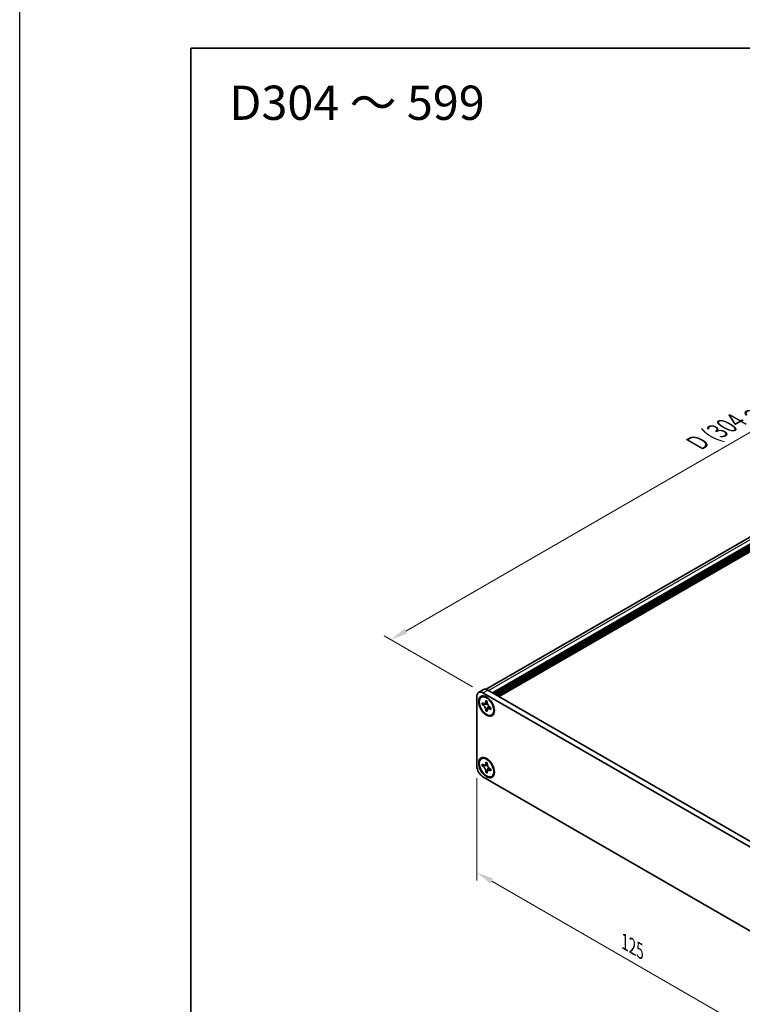
# Model space of a CAD drawing. Units: millimetres. Extents: x -50 to 7559, y -50 to 4998.
# Drawn here: x -50 to 161, y 3352 to 3640 of the extents above; entities that cross this region are included whole.
import ezdxf

# ---------------------------------------------------------------- set-up
doc = ezdxf.new("R2010")
doc.units = ezdxf.units.MM
doc.header["$LTSCALE"] = 2
doc.layers.get('Defpoints').update_dxf_attribs({"lineweight": 25})
for name, color, linetype, lineweight in [('Border (ISO)', 7, 'Continuous', 35), ('Dimension (ISO)', 7, 'Continuous', 18), ('Symbol (ISO)', 7, 'Continuous', 18), ('Visible (ISO)', 7, 'Continuous', 35), ('Visible Narrow (ISO)', 7, 'Continuous', 25)]:
    doc.layers.add(name, color=color, linetype=linetype, lineweight=lineweight)
doc.styles.add('Note Text (TK)', font='txt')
doc.dimstyles.new('Default - Method 1b (TK)', dxfattribs={"dimscale": 2, "dimtxt": 2.5, "dimasz": 2.5, "dimexe": 1, "dimexo": 1.5, "dimgap": 1, "dimtad": 1, "dimtoh": 1, "dimrnd": 1e-08, "dimdsep": 46, "dimtxsty": 'Note Text (TK)', "dimcen": 0.09, "dimdle": 5, "dimclrd": 100, "dimclre": 100, "dimclrt": 7, "dimadec": 1, "dimazin": 1, "dimtfac": 1, "dimtmove": 0, "dimatfit": 3, "dimfxl": 1, "dimtolj": 1, "dimlwd": -1, "dimlwe": -1, "dimarcsym": 0})

# ---------------------------------------------------------------- blocks, each defined once
blk = doc.blocks.new('図面枠 tk図枠')
at = {"layer": 'Border (ISO)'}
for q in [(405.5, 289), (14.5, 8)]:
    blk.add_line((14.5, 289), q, dxfattribs=at)
blk = doc.blocks.new('*D129')
at = {"layer": 'Defpoints', "color": 0}
for p in [(273.34, 3582.88), (300.21, 3567.37), (85.25, 3443.26)]:
    blk.add_point(p, dxfattribs=at)
at = {"layer": 'Dimension (ISO)', "color": 100}
for p, q in [((297.21, 3569.1), (271.34, 3584.04)), ((62.71, 3461.28), (269.01, 3580.38)), ((82.25, 3445), (56.38, 3459.93))]:
    blk.add_line(p, q, dxfattribs=at)
for points in [[(268.59, 3581.11), (269.43, 3579.66), (273.34, 3582.88)], [(62.29, 3462), (63.13, 3460.56), (58.38, 3458.78)]]:
    blk.add_solid(points, dxfattribs=at)
at = {"layer": 'Dimension (ISO)', "color": 7, "insert": (146.77, 3515.69), "char_height": 5, "attachment_point": 4, "rotation": 30, "style": 'Note Text (TK)'}
blk.add_mtext('\\A1;{\\Q-30.000;\\W0.816;\\H0.816x; \\fＭＳ Ｐゴシック|b0|i0;\\H5.0000;D (304 ～ 599)}', dxfattribs=at)
blk = doc.blocks.new('*D130')
at = {"layer": 'Defpoints', "color": 0}
for p in [(83.48, 3421.83), (171.87, 3370.8), (171.87, 3339.77)]:
    blk.add_point(p, dxfattribs=at)
at = {"layer": 'Dimension (ISO)', "color": 100}
for p, q in [((83.48, 3418.37), (83.48, 3388.49)), ((87.81, 3388.3), (167.54, 3342.27)), ((171.87, 3367.34), (171.87, 3337.46))]:
    blk.add_line(p, q, dxfattribs=at)
for points in [[(88.23, 3389.03), (87.4, 3387.58), (83.48, 3390.8)], [(167.96, 3342.99), (167.12, 3341.55), (171.87, 3339.77)]]:
    blk.add_solid(points, dxfattribs=at)
at = {"layer": 'Dimension (ISO)', "color": 7, "insert": (126.66, 3370.54), "char_height": 5, "attachment_point": 4, "rotation": 330, "style": 'Note Text (TK)'}
blk.add_mtext('\\A1;{\\Q-30.000;\\W0.816;\\H0.816x;125}', dxfattribs=at)

msp = doc.modelspace()

# ---------------------------------------------------------------- linework, layer by layer
at = {"color": 6}
msp.add_lwpolyline([(-50, 3962.5), (4431, 3962.5), (4431, 3019.5), (-50, 3019.5)], close=True, dxfattribs=at)
at = {"layer": 'Visible (ISO)'}
for p, q in [((86.1585, 3444.287), (297.6968, 3566.4187)), ((88.0437, 3443.2841), (299.9636, 3565.6361)), ((88.3972, 3443.08), (300.3171, 3565.432)), ((88.574, 3442.9779), (300.4939, 3565.33)), ((88.9275, 3442.7738), (300.8474, 3565.1258)), ((89.1043, 3442.6718), (301.0242, 3565.0238)), ((89.4579, 3442.4676), (301.3778, 3564.8196)), ((89.6347, 3442.3656), (301.5546, 3564.7176)), ((89.9882, 3442.1614), (301.9081, 3564.5135)), ((83.4828, 3421.8307), (83.4828, 3442.2431)), ((84.0006, 3443.3875), (85.4148, 3444.204)), ((84.8113, 3441.9834), (84.988, 3442.0855)), ((85.2506, 3443.2637), (170.1034, 3394.2739)), ((86.6648, 3444.0802), (171.5176, 3395.0904)), ((85.0385, 3439.8753), (85.0385, 3440.3652)), ((85.0385, 3440.3652), (85.2506, 3440.2427)), ((85.3478, 3440.0539), (85.0385, 3439.8753)), ((85.2506, 3439.7528), (85.0385, 3439.8753)), ((85.3478, 3440.193), (85.3478, 3440.0539)), ((86.6104, 3440.0053), (85.3478, 3440.0539)), ((86.0991, 3440.7326), (86.0991, 3440.9775)), ((86.0991, 3440.9775), (86.5234, 3440.7326)), ((86.4085, 3438.2167), (86.9977, 3439.3345)), ((86.5234, 3440.7326), (86.5234, 3440.4876)), ((87.3719, 3439.0179), (87.584, 3438.8955)), ((86.0991, 3438.0381), (86.0991, 3438.2831)), ((86.0991, 3438.0381), (86.4085, 3438.2167)), ((86.5234, 3437.7932), (86.0991, 3438.0381)), ((86.4085, 3438.2167), (86.529, 3438.1472)), ((86.5234, 3438.0381), (86.5234, 3437.7932)), ((87.584, 3438.4056), (87.3719, 3438.528)), ((87.584, 3438.8955), (87.584, 3438.4056)), ((87.8113, 3436.7873), (87.988, 3436.8893)), ((84.8113, 3424.0205), (84.988, 3424.1226)), ((85.0385, 3421.9123), (85.0385, 3422.4022)), ((85.0385, 3422.4022), (85.2506, 3422.2798)), ((85.3478, 3422.0909), (85.0385, 3421.9123)), ((85.2506, 3421.7899), (85.0385, 3421.9123)), ((85.3478, 3422.2301), (85.3478, 3422.0909)), ((86.6104, 3422.0423), (85.3478, 3422.0909)), ((86.0991, 3422.7697), (86.0991, 3423.0146)), ((86.0991, 3423.0146), (86.5234, 3422.7697)), ((86.5234, 3422.7697), (86.5234, 3422.5247)), ((86.0991, 3420.0752), (86.0991, 3420.3202)), ((86.0991, 3420.0752), (86.4085, 3420.2538)), ((86.5234, 3419.8303), (86.0991, 3420.0752)), ((86.4085, 3420.2538), (86.9977, 3421.3715)), ((86.4085, 3420.2538), (86.529, 3420.1843)), ((86.5234, 3420.0752), (86.5234, 3419.8303)), ((87.3719, 3421.055), (87.584, 3420.9325)), ((87.584, 3420.4426), (87.3719, 3420.5651)), ((87.584, 3420.9325), (87.584, 3420.4426)), ((87.8113, 3418.8244), (87.988, 3418.9264)), ((170.1034, 3369.779), (85.2506, 3418.7688))]:
    msp.add_line(p, q, dxfattribs=at)
for centre, major_axis, start_param, end_param in [((85.2506, 3441.2225), (-1.25, 2.1651), 5.49778714, 7.06858347), ((86.488, 3439.4874), (-1.5, 2.5981), 5.53863116, 6.28318531), ((86.6648, 3442.039), (-1.25, 2.1651), 5.49778714, 6.28318531), ((86.488, 3439.4874), (1.5, -2.5981), 0, 0.74455414), ((85.2506, 3420.8101), (-1.25, 2.1651), 0.78539816, 2.35619449), ((86.488, 3421.5245), (-1.5, 2.5981), 5.53863116, 6.28318531), ((86.488, 3421.5245), (1.5, -2.5981), 0, 0.74455414)]:
    msp.add_ellipse(centre, major_axis=major_axis, ratio=0.57735027, start_param=start_param, end_param=end_param, dxfattribs=at)
for centre, major_axis in [((86.3113, 3439.3854), (-1.625, 2.8146)), ((86.3113, 3439.3854), (-1.5, 2.5981)), ((86.3113, 3421.4224), (-1.625, 2.8146)), ((86.3113, 3421.4224), (-1.5, 2.5981))]:
    msp.add_ellipse(centre, major_axis=major_axis, ratio=0.57735027, dxfattribs=at)
for points, knots in [([(86.0991, 3440.7326), (86.0991, 3440.7032), (86.098, 3440.6745), (86.0933, 3440.6176), (86.0897, 3440.5896), (86.075, 3440.5059), (86.0598, 3440.4536), (86.0185, 3440.3571), (85.9921, 3440.3135), (85.8999, 3440.2039), (85.8212, 3440.1566), (85.6565, 3440.1217), (85.5765, 3440.124), (85.4136, 3440.1622), (85.3323, 3440.1955), (85.2506, 3440.2427)], [0, 0, 0, 0, 0.010798916, 0.010798916, 0.021961727, 0.021961727, 0.045257146, 0.045257146, 0.069525905, 0.069525905, 0.116754864, 0.116754864, 0.154152318, 0.154152318, 0.188823604, 0.188823604, 0.188823604, 0.188823604]), ([(85.2506, 3439.7528), (85.276, 3439.7381), (85.3015, 3439.7221), (85.353, 3439.6869), (85.3791, 3439.6677), (85.459, 3439.6046), (85.5119, 3439.5565), (85.6161, 3439.4486), (85.667, 3439.3888), (85.8081, 3439.2009), (85.8884, 3439.0637), (86.0009, 3438.8085), (86.039, 3438.6941), (86.0873, 3438.4781), (86.0991, 3438.3775), (86.0991, 3438.2831)], [0, 0, 0, 0, 0.010798916, 0.010798916, 0.021961727, 0.021961727, 0.045257146, 0.045257146, 0.069525905, 0.069525905, 0.116754864, 0.116754864, 0.154152318, 0.154152318, 0.188823604, 0.188823604, 0.188823604, 0.188823604]), ([(86.5376, 3440.3008), (86.4229, 3440.2915), (86.3099, 3440.2829), (86.129, 3440.2614), (86.0569, 3440.2498), (85.955, 3440.2262), (85.9196, 3440.2147), (85.8761, 3440.1969), (85.8624, 3440.19), (85.8506, 3440.1832)], [0.090164851, 0.090164851, 0.090164851, 0.090164851, 0.126194147, 0.126194147, 0.152815434, 0.152815434, 0.175356929, 0.175356929, 0.190911035, 0.190911035, 0.190911035, 0.190911035]), ([(87.3719, 3439.0179), (87.3465, 3439.0326), (87.321, 3439.0486), (87.2695, 3439.0838), (87.2434, 3439.103), (87.1635, 3439.1661), (87.1106, 3439.2142), (87.0064, 3439.3221), (86.9555, 3439.3819), (86.8144, 3439.5699), (86.7341, 3439.707), (86.6216, 3439.9622), (86.5835, 3440.0766), (86.5352, 3440.2926), (86.5234, 3440.3933), (86.5234, 3440.4876)], [0, 0, 0, 0, 0.010798916, 0.010798916, 0.021961727, 0.021961727, 0.045257146, 0.045257146, 0.069525905, 0.069525905, 0.116754864, 0.116754864, 0.154152318, 0.154152318, 0.188823604, 0.188823604, 0.188823604, 0.188823604]), ([(86.7719, 3438.5875), (86.7958, 3438.6013), (86.8256, 3438.6226), (86.8869, 3438.6833), (86.9091, 3438.7072), (86.9642, 3438.7717), (86.9985, 3438.8156), (87.0761, 3438.9201), (87.1199, 3438.9828), (87.1816, 3439.0719), (87.1994, 3439.0977), (87.2172, 3439.1237)], [0, 0, 0, 0, 0.031629042, 0.031629042, 0.046446308, 0.046446308, 0.066275841, 0.066275841, 0.090813147, 0.090813147, 0.100732171, 0.100732171, 0.100732171, 0.100732171]), ([(86.5234, 3438.0381), (86.5234, 3438.1675), (86.5456, 3438.2828), (86.6323, 3438.473), (86.6965, 3438.5455), (86.8552, 3438.6339), (86.9469, 3438.6509), (87.1505, 3438.6306), (87.2607, 3438.5923), (87.3719, 3438.528)], [0, 0, 0, 0, 0.047534213, 0.047534213, 0.095646709, 0.095646709, 0.141901189, 0.141901189, 0.189099427, 0.189099427, 0.189099427, 0.189099427]), ([(86.0991, 3422.7697), (86.0991, 3422.7403), (86.098, 3422.7115), (86.0933, 3422.6547), (86.0897, 3422.6267), (86.075, 3422.543), (86.0598, 3422.4907), (86.0185, 3422.3941), (85.9921, 3422.3506), (85.8999, 3422.2409), (85.8212, 3422.1936), (85.6565, 3422.1588), (85.5765, 3422.161), (85.4136, 3422.1993), (85.3323, 3422.2326), (85.2506, 3422.2798)], [0, 0, 0, 0, 0.010798916, 0.010798916, 0.021961727, 0.021961727, 0.045257146, 0.045257146, 0.069525905, 0.069525905, 0.116754864, 0.116754864, 0.154152318, 0.154152318, 0.188823604, 0.188823604, 0.188823604, 0.188823604]), ([(85.2506, 3421.7899), (85.276, 3421.7752), (85.3015, 3421.7592), (85.353, 3421.724), (85.3791, 3421.7048), (85.459, 3421.6416), (85.5119, 3421.5936), (85.6161, 3421.4857), (85.667, 3421.4259), (85.8081, 3421.2379), (85.8884, 3421.1008), (86.0009, 3420.8456), (86.039, 3420.7312), (86.0873, 3420.5152), (86.0991, 3420.4145), (86.0991, 3420.3202)], [0, 0, 0, 0, 0.010798916, 0.010798916, 0.021961727, 0.021961727, 0.045257146, 0.045257146, 0.069525905, 0.069525905, 0.116754864, 0.116754864, 0.154152318, 0.154152318, 0.188823604, 0.188823604, 0.188823604, 0.188823604]), ([(86.5376, 3422.3379), (86.4229, 3422.3286), (86.3099, 3422.32), (86.129, 3422.2985), (86.0569, 3422.2869), (85.955, 3422.2633), (85.9196, 3422.2517), (85.8761, 3422.234), (85.8624, 3422.2271), (85.8506, 3422.2203)], [0.090164851, 0.090164851, 0.090164851, 0.090164851, 0.126194147, 0.126194147, 0.152815434, 0.152815434, 0.175356929, 0.175356929, 0.190911035, 0.190911035, 0.190911035, 0.190911035]), ([(87.3719, 3421.055), (87.3465, 3421.0697), (87.321, 3421.0857), (87.2695, 3421.1209), (87.2434, 3421.14), (87.1635, 3421.2032), (87.1106, 3421.2513), (87.0064, 3421.3592), (86.9555, 3421.419), (86.8144, 3421.6069), (86.7341, 3421.7441), (86.6216, 3421.9993), (86.5835, 3422.1137), (86.5352, 3422.3297), (86.5234, 3422.4303), (86.5234, 3422.5247)], [0, 0, 0, 0, 0.010798916, 0.010798916, 0.021961727, 0.021961727, 0.045257146, 0.045257146, 0.069525905, 0.069525905, 0.116754864, 0.116754864, 0.154152318, 0.154152318, 0.188823604, 0.188823604, 0.188823604, 0.188823604]), ([(86.5234, 3420.0752), (86.5234, 3420.2046), (86.5456, 3420.3199), (86.6323, 3420.5101), (86.6965, 3420.5826), (86.8552, 3420.6709), (86.9469, 3420.688), (87.1505, 3420.6677), (87.2607, 3420.6293), (87.3719, 3420.5651)], [0, 0, 0, 0, 0.047534213, 0.047534213, 0.095646709, 0.095646709, 0.141901189, 0.141901189, 0.189099427, 0.189099427, 0.189099427, 0.189099427]), ([(86.7719, 3420.6245), (86.7958, 3420.6384), (86.8256, 3420.6597), (86.8869, 3420.7204), (86.9091, 3420.7443), (86.9642, 3420.8087), (86.9985, 3420.8526), (87.0761, 3420.9571), (87.1199, 3421.0198), (87.1816, 3421.109), (87.1994, 3421.1348), (87.2172, 3421.1607)], [0, 0, 0, 0, 0.031629042, 0.031629042, 0.046446308, 0.046446308, 0.066275841, 0.066275841, 0.090813147, 0.090813147, 0.100732171, 0.100732171, 0.100732171, 0.100732171])]:
    msp.add_open_spline(points, degree=3, knots=knots, dxfattribs=at)
at = {"layer": 'Visible Narrow (ISO)'}
for p, q in [((86.8769, 3443.9577), (298.7968, 3566.3098)), ((85.2506, 3443.2637), (86.6648, 3444.0802))]:
    msp.add_line(p, q, dxfattribs=at)
for points, knots in [([(86.6643, 3439.8656), (86.6592, 3439.8655), (86.654, 3439.8654), (86.5337, 3439.8634), (86.4135, 3439.8643), (86.173, 3439.8662), (86.0528, 3439.8672), (85.8224, 3439.8632), (85.7122, 3439.8584), (85.512, 3439.837), (85.422, 3439.8205), (85.3113, 3439.7832), (85.279, 3439.7692), (85.2506, 3439.7528)], [-0.044806562, -0.044806562, -0.044806562, -0.044806562, -0.043683104, -0.043683104, -0.018526854, -0.018526854, 0.006629396, 0.006629396, 0.031785646, 0.031785646, 0.056941896, 0.056941896, 0.068973146, 0.068973146, 0.068973146, 0.068973146]), ([(86.5234, 3440.7112), (86.4696, 3440.7377), (86.4158, 3440.7589), (86.3028, 3440.7834), (86.2435, 3440.7847), (86.1558, 3440.7607), (86.1275, 3440.749), (86.0991, 3440.7326)], [0.0089731458, 0.0089731458, 0.0089731458, 0.0089731458, 0.0317856458, 0.0317856458, 0.0569418958, 0.0569418958, 0.0689731458, 0.0689731458, 0.0689731458, 0.0689731458]), ([(86.0991, 3438.2831), (86.1275, 3438.2995), (86.1558, 3438.3205), (86.2435, 3438.3977), (86.3028, 3438.4674), (86.4214, 3438.6301), (86.4807, 3438.723), (86.5993, 3438.9206), (86.6585, 3439.0252), (86.7771, 3439.2344), (86.8364, 3439.339), (86.8984, 3439.4422), (86.901, 3439.4466), (86.9037, 3439.451)], [-0.068973146, -0.068973146, -0.068973146, -0.068973146, -0.056941896, -0.056941896, -0.031785646, -0.031785646, -0.006629396, -0.006629396, 0.018526854, 0.018526854, 0.043683104, 0.043683104, 0.044806562, 0.044806562, 0.044806562, 0.044806562]), ([(87.3719, 3438.528), (87.4003, 3438.5444), (87.4246, 3438.5631), (87.4892, 3438.627), (87.5178, 3438.679), (87.5531, 3438.7892), (87.5616, 3438.8464), (87.5655, 3438.9062)], [-0.0689731458, -0.0689731458, -0.0689731458, -0.0689731458, -0.0569418958, -0.0569418958, -0.0317856458, -0.0317856458, -0.0089731458, -0.0089731458, -0.0089731458, -0.0089731458]), ([(86.6643, 3421.9027), (86.6592, 3421.9026), (86.654, 3421.9025), (86.5337, 3421.9004), (86.4135, 3421.9014), (86.173, 3421.9033), (86.0528, 3421.9042), (85.8224, 3421.9003), (85.7122, 3421.8954), (85.512, 3421.8741), (85.422, 3421.8576), (85.3113, 3421.8203), (85.279, 3421.8062), (85.2506, 3421.7899)], [-0.044806562, -0.044806562, -0.044806562, -0.044806562, -0.043683104, -0.043683104, -0.018526854, -0.018526854, 0.006629396, 0.006629396, 0.031785646, 0.031785646, 0.056941896, 0.056941896, 0.068973146, 0.068973146, 0.068973146, 0.068973146]), ([(86.5234, 3422.7483), (86.4696, 3422.7747), (86.4158, 3422.796), (86.3028, 3422.8205), (86.2435, 3422.8217), (86.1558, 3422.7978), (86.1275, 3422.786), (86.0991, 3422.7697)], [0.0089731458, 0.0089731458, 0.0089731458, 0.0089731458, 0.0317856458, 0.0317856458, 0.0569418958, 0.0569418958, 0.0689731458, 0.0689731458, 0.0689731458, 0.0689731458]), ([(86.0991, 3420.3202), (86.1275, 3420.3365), (86.1558, 3420.3575), (86.2435, 3420.4348), (86.3028, 3420.5045), (86.4214, 3420.6671), (86.4807, 3420.7601), (86.5993, 3420.9577), (86.6585, 3421.0623), (86.7771, 3421.2715), (86.8364, 3421.3761), (86.8984, 3421.4793), (86.901, 3421.4837), (86.9037, 3421.488)], [-0.068973146, -0.068973146, -0.068973146, -0.068973146, -0.056941896, -0.056941896, -0.031785646, -0.031785646, -0.006629396, -0.006629396, 0.018526854, 0.018526854, 0.043683104, 0.043683104, 0.044806562, 0.044806562, 0.044806562, 0.044806562]), ([(87.3719, 3420.5651), (87.4003, 3420.5815), (87.4246, 3420.6002), (87.4892, 3420.6641), (87.5178, 3420.7161), (87.5531, 3420.8262), (87.5616, 3420.8834), (87.5655, 3420.9432)], [-0.0689731458, -0.0689731458, -0.0689731458, -0.0689731458, -0.0569418958, -0.0569418958, -0.0317856458, -0.0317856458, -0.0089731458, -0.0089731458, -0.0089731458, -0.0089731458])]:
    msp.add_open_spline(points, degree=3, knots=knots, dxfattribs=at)

# ---------------------------------------------------------------- block references
at = {"xscale": 2, "yscale": 2, "zscale": 2}
msp.add_blockref('図面枠 tk図枠', (-29, 3053.5), dxfattribs=at)

# ---------------------------------------------------------------- texts
at = {"layer": 'Symbol (ISO)', "color": 7, "insert": (11.1961, 3615.5805), "char_height": 10, "width": 78.044896, "attachment_point": 4, "line_spacing_factor": 1.5, "style": 'Note Text (TK)'}
msp.add_mtext('{\\fＭＳ Ｐゴシック|b0|i0;\\H10.0000;D304 ～ 599}', dxfattribs=at)

# ---------------------------------------------------------------- dimensions: what is measured, and where the dimension line sits
at = {"layer": 'Dimension (ISO)', "color": 100}
for base, p1, p2, angle, text, picture, middle in [((273.341, 3582.8846), (85.2506, 3443.2637), (300.2111, 3567.3712), 210, '{\\Q-30.000;\\W0.816;\\H0.816x; \\fＭＳ Ｐゴシック|b0|i0;\\H5.0000;D (304 ～ 599)}', '*D129', (165.8608, 3520.8309)), ((171.8712, 3339.7728), (83.4828, 3421.8307), (171.8712, 3370.7996), 150, '{\\Q-30.000;\\W0.816;\\H0.816x;<>}', '*D130', (127.677, 3365.2883))]:
    dim = msp.add_linear_dim(base=base, p1=p1, p2=p2, angle=angle, text=text, dimstyle='Default - Method 1b (TK)', override={"dimscale": 0, "dimtxt": 5, "dimasz": 5, "dimexe": 2, "dimexo": 3, "dimgap": 2, "dimtoh": 0, "dimdec": 2, "dimlfac": 1.224745, "dimcen": 0.18, "dimtol": 0, "dimlim": 0, "dimtp": 0, "dimtm": 0, "dimtdec": 2, "dimtofl": 0, "dimatfit": 1}, dxfattribs=at)
    dim.commit()
    dim.dimension.update_dxf_attribs({"geometry": picture, "text_midpoint": middle, "dimtype": 160})

doc.saveas('drawing.dxf')
